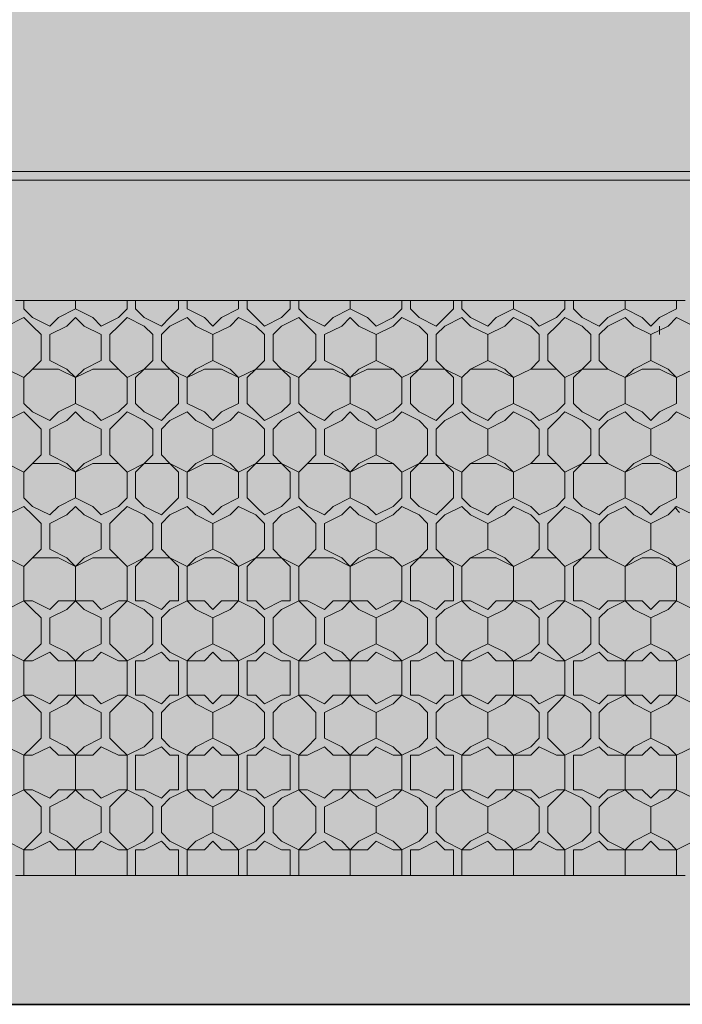
# Model space of a CAD drawing. Units: millimetres. Extents: x -6413 to 46483, y 11952 to 41652.
# Drawn here: x 41611 to 41693, y 33874 to 33996 of the extents above; entities that cross this region are included whole.
import ezdxf

# ---------------------------------------------------------------- set-up
doc = ezdxf.new("R2010")
doc.units = ezdxf.units.MM
doc.layers.add('1-Default', color=7, linetype='Continuous', lineweight=0)
doc.layers.add('100-Building-Architectural-General', color=4, linetype='Continuous', lineweight=35, true_color=0x00ffff)
doc.layers.add('PDF _700-F-Medical-Equipment-General', color=7, linetype='Continuous', true_color=0x894500)

# ---------------------------------------------------------------- blocks, each defined once
blk = doc.blocks.new('Dynamic Cross Sections2')
at = {"layer": '100-Building-Architectural-General'}
blk.add_line((-550, 0), (6500, 0), dxfattribs=at)

msp = doc.modelspace()

# ---------------------------------------------------------------- linework, layer by layer
at = {"layer": 'PDF _700-F-Medical-Equipment-General', "color": 41, "lineweight": 0, "true_color": 0xffdeb4}
for points in [[(41960.79, 33976.92), (40861.14, 33976.92), (41960.79, 33976.92)], [(41960.79, 33976.92), (40861.14, 33976.92), (41960.79, 33976.92)], [(41959.73, 33975.86), (40860.08, 33975.86), (41959.73, 33975.86)], [(41954.43, 33975.86), (40860.08, 33975.86), (41954.43, 33975.86)], [(41960.79, 33975.86), (40861.14, 33975.86), (41960.79, 33975.86)], [(41959.73, 33975.86), (40861.14, 33975.86), (41959.73, 33975.86)]]:
    msp.add_lwpolyline(points, dxfattribs=at)
at = {"layer": 'PDF _700-F-Medical-Equipment-General', "lineweight": 13}
for points in [[(41179.71, 33975.86), (41847.54, 33975.86)], [(41610.46, 33961.04), (41611.52, 33961.04), (41617.87, 33961.04), (41624.22, 33961.04), (41625.28, 33961.04), (41630.57, 33961.04), (41631.63, 33961.04), (41636.92, 33961.04), (41637.98, 33961.04), (41639.04, 33961.04), (41644.33, 33961.04), (41645.39, 33961.04), (41651.74, 33961.04), (41658.09, 33961.04), (41659.15, 33961.04), (41664.44, 33961.04), (41665.5, 33961.04), (41671.85, 33961.04), (41678.2, 33961.04), (41679.26, 33961.04), (41685.61, 33961.04), (41691.96, 33961.04), (41693.02, 33961.04)], [(41611.52, 33961.04), (41611.52, 33959.98), (41612.58, 33958.92), (41614.7, 33957.87), (41615.76, 33958.92), (41617.87, 33959.98), (41617.87, 33961.04), (41617.87, 33959.98), (41619.99, 33958.92), (41621.05, 33957.87), (41623.16, 33958.92), (41624.22, 33959.98), (41624.22, 33961.04)], [(41625.28, 33961.04), (41625.28, 33959.98), (41626.34, 33958.92), (41628.46, 33957.87), (41629.51, 33958.92), (41630.57, 33959.98), (41630.57, 33961.04)], [(41631.63, 33961.04), (41631.63, 33959.98), (41633.75, 33958.92), (41634.81, 33957.87), (41635.87, 33958.92), (41637.98, 33959.98), (41637.98, 33961.04)], [(41639.04, 33961.04), (41639.04, 33959.98), (41640.1, 33958.92), (41641.16, 33957.87), (41643.27, 33958.92), (41644.33, 33959.98), (41644.33, 33961.04)], [(41645.39, 33961.04), (41645.39, 33959.98), (41646.45, 33958.92), (41648.57, 33957.87), (41649.62, 33958.92), (41651.74, 33959.98), (41651.74, 33961.04), (41651.74, 33959.98), (41653.86, 33958.92), (41654.92, 33957.87), (41657.03, 33958.92), (41658.09, 33959.98), (41658.09, 33961.04)], [(41659.15, 33961.04), (41659.15, 33959.98), (41660.21, 33958.92), (41662.32, 33957.87), (41663.38, 33958.92), (41664.44, 33959.98), (41664.44, 33961.04)], [(41665.5, 33961.04), (41665.5, 33959.98), (41666.56, 33958.92), (41668.67, 33957.87), (41669.73, 33958.92), (41671.85, 33959.98), (41671.85, 33961.04), (41671.85, 33959.98), (41673.97, 33958.92), (41675.02, 33957.87), (41677.14, 33958.92), (41678.2, 33959.98), (41678.2, 33961.04)], [(41679.26, 33961.04), (41679.26, 33959.98), (41680.32, 33958.92), (41682.43, 33957.87), (41683.49, 33958.92), (41685.61, 33959.98), (41685.61, 33961.04), (41685.61, 33959.98), (41687.73, 33958.92), (41688.78, 33957.87), (41689.84, 33958.92), (41691.96, 33959.98), (41691.96, 33961.04)], [(41689.84, 33957.87), (41689.84, 33956.81)], [(41689.84, 33953.63), (41689.84, 33953.63)], [(41689.84, 33945.16), (41689.84, 33945.16)], [(41689.84, 33941.99), (41689.84, 33941.99)], [(41609.41, 33929.29), (41611.52, 33928.23), (41611.52, 33924), (41612.58, 33924), (41614.7, 33922.94), (41615.76, 33924), (41617.87, 33924), (41616.81, 33922.94), (41614.7, 33921.88), (41614.7, 33918.71), (41616.81, 33917.65), (41617.87, 33916.59), (41619.99, 33916.59), (41621.05, 33917.65), (41623.16, 33916.59), (41624.22, 33916.59), (41624.22, 33912.36), (41623.16, 33911.3), (41622.11, 33910.24), (41622.11, 33907.06), (41623.16, 33906.01), (41624.22, 33904.95), (41626.34, 33906.01), (41627.4, 33907.06), (41627.4, 33910.24), (41626.34, 33911.3), (41624.22, 33912.36), (41623.16, 33912.36), (41621.05, 33911.3), (41619.99, 33912.36), (41617.87, 33912.36), (41617.87, 33916.59), (41618.93, 33917.65), (41621.05, 33918.71), (41621.05, 33921.88), (41618.93, 33922.94), (41617.87, 33924), (41617.87, 33928.23), (41615.76, 33929.29), (41614.7, 33929.29), (41612.58, 33929.29), (41611.52, 33928.23), (41612.58, 33929.29), (41613.64, 33930.35), (41613.64, 33933.52), (41612.58, 33934.58), (41611.52, 33935.64), (41609.41, 33934.58)], [(41682.43, 33929.29), (41680.32, 33929.29), (41679.26, 33928.23)], [(41685.61, 33924), (41685.61, 33928.23), (41683.49, 33929.29), (41682.43, 33929.29)], [(41679.26, 33928.23), (41679.26, 33924), (41680.32, 33924), (41682.43, 33922.94)], [(41609.41, 33917.65), (41611.52, 33916.59), (41611.52, 33912.36), (41612.58, 33912.36), (41614.7, 33911.3), (41615.76, 33912.36), (41617.87, 33912.36), (41616.81, 33911.3), (41614.7, 33910.24), (41614.7, 33907.06), (41616.81, 33906.01), (41617.87, 33904.95), (41619.99, 33904.95), (41621.05, 33906.01), (41623.16, 33904.95), (41624.22, 33904.95), (41624.22, 33900.71), (41623.16, 33899.65), (41622.11, 33898.6), (41622.11, 33895.42), (41623.16, 33894.36), (41624.22, 33893.3), (41626.34, 33894.36), (41627.4, 33895.42), (41627.4, 33898.6), (41626.34, 33899.65), (41624.22, 33900.71), (41623.16, 33900.71), (41621.05, 33899.65), (41619.99, 33900.71), (41617.87, 33900.71), (41617.87, 33904.95), (41618.93, 33906.01), (41621.05, 33907.06), (41621.05, 33910.24), (41618.93, 33911.3), (41617.87, 33912.36), (41617.87, 33916.59), (41615.76, 33916.59), (41614.7, 33917.65), (41612.58, 33916.59), (41611.52, 33916.59), (41612.58, 33917.65), (41613.64, 33918.71), (41613.64, 33921.88), (41612.58, 33922.94), (41611.52, 33924), (41609.41, 33922.94)], [(41682.43, 33922.94), (41683.49, 33924), (41685.61, 33924)], [(41624.22, 33890.13), (41624.22, 33893.3), (41623.16, 33893.3), (41621.05, 33894.36), (41619.99, 33893.3), (41617.87, 33893.3), (41617.87, 33890.13), (41617.87, 33893.3), (41615.76, 33893.3), (41614.7, 33894.36), (41612.58, 33893.3), (41611.52, 33893.3), (41611.52, 33890.13)], [(41630.57, 33890.13), (41630.57, 33893.3), (41629.51, 33893.3), (41628.46, 33894.36), (41626.34, 33893.3), (41625.28, 33893.3), (41625.28, 33890.13)], [(41637.98, 33890.13), (41637.98, 33893.3), (41635.87, 33893.3), (41634.81, 33894.36), (41633.75, 33893.3), (41631.63, 33893.3), (41631.63, 33890.13)], [(41644.33, 33890.13), (41644.33, 33893.3), (41643.27, 33893.3), (41641.16, 33894.36), (41640.1, 33893.3), (41639.04, 33893.3), (41639.04, 33890.13)], [(41658.09, 33890.13), (41658.09, 33893.3), (41657.03, 33893.3), (41654.92, 33894.36), (41653.86, 33893.3), (41651.74, 33893.3), (41651.74, 33890.13), (41651.74, 33893.3), (41649.62, 33893.3), (41648.57, 33894.36), (41646.45, 33893.3), (41645.39, 33893.3), (41645.39, 33890.13)], [(41664.44, 33890.13), (41664.44, 33893.3), (41663.38, 33893.3), (41662.32, 33894.36), (41660.21, 33893.3), (41659.15, 33893.3), (41659.15, 33890.13)], [(41678.2, 33890.13), (41678.2, 33893.3), (41677.14, 33893.3), (41675.02, 33894.36), (41673.97, 33893.3), (41671.85, 33893.3), (41671.85, 33890.13), (41671.85, 33893.3), (41669.73, 33893.3), (41668.67, 33894.36), (41666.56, 33893.3), (41665.5, 33893.3), (41665.5, 33890.13)], [(41691.96, 33890.13), (41691.96, 33893.3), (41689.84, 33893.3), (41688.78, 33894.36), (41687.73, 33893.3), (41685.61, 33893.3), (41683.49, 33893.3), (41682.43, 33894.36), (41680.32, 33893.3), (41679.26, 33893.3), (41679.26, 33890.13)], [(41693.02, 33890.13), (41691.96, 33890.13), (41685.61, 33890.13), (41679.26, 33890.13), (41678.2, 33890.13), (41671.85, 33890.13), (41665.5, 33890.13), (41664.44, 33890.13), (41659.15, 33890.13), (41658.09, 33890.13), (41651.74, 33890.13), (41645.39, 33890.13), (41644.33, 33890.13), (41639.04, 33890.13), (41637.98, 33890.13), (41631.63, 33890.13), (41630.57, 33890.13), (41625.28, 33890.13), (41624.22, 33890.13), (41617.87, 33890.13), (41611.52, 33890.13), (41610.46, 33890.13)], [(41954.43, 33874.25), (41102.45, 33874.25)]]:
    msp.add_lwpolyline(points, dxfattribs=at)
for points in [[(41608.35, 33956.81), (41608.35, 33953.63), (41609.41, 33952.57), (41611.52, 33951.51), (41612.58, 33952.57), (41613.64, 33953.63), (41613.64, 33956.81), (41612.58, 33957.87), (41611.52, 33958.92), (41609.41, 33957.87)], [(41614.7, 33956.81), (41614.7, 33953.63), (41616.81, 33952.57), (41617.87, 33951.51), (41618.93, 33952.57), (41621.05, 33953.63), (41621.05, 33956.81), (41618.93, 33957.87), (41617.87, 33958.92), (41616.81, 33957.87)], [(41622.11, 33956.81), (41622.11, 33953.63), (41623.16, 33952.57), (41624.22, 33951.51), (41626.34, 33952.57), (41627.4, 33953.63), (41627.4, 33956.81), (41626.34, 33957.87), (41624.22, 33958.92), (41623.16, 33957.87)], [(41628.46, 33956.81), (41628.46, 33953.63), (41629.51, 33952.57), (41631.63, 33951.51), (41632.69, 33952.57), (41634.81, 33953.63), (41634.81, 33956.81), (41632.69, 33957.87), (41631.63, 33958.92), (41629.51, 33957.87)], [(41634.81, 33956.81), (41634.81, 33953.63), (41636.92, 33952.57), (41637.98, 33951.51), (41640.1, 33952.57), (41641.16, 33953.63), (41641.16, 33956.81), (41640.1, 33957.87), (41637.98, 33958.92), (41636.92, 33957.87)], [(41642.22, 33956.81), (41642.22, 33953.63), (41643.27, 33952.57), (41645.39, 33951.51), (41646.45, 33952.57), (41647.51, 33953.63), (41647.51, 33956.81), (41646.45, 33957.87), (41645.39, 33958.92), (41643.27, 33957.87)], [(41648.57, 33956.81), (41648.57, 33953.63), (41650.68, 33952.57), (41651.74, 33951.51), (41652.8, 33952.57), (41654.92, 33953.63), (41654.92, 33956.81), (41652.8, 33957.87), (41651.74, 33958.92), (41650.68, 33957.87)], [(41654.92, 33956.81), (41654.92, 33953.63), (41657.03, 33952.57), (41658.09, 33951.51), (41660.21, 33952.57), (41661.27, 33953.63), (41661.27, 33956.81), (41660.21, 33957.87), (41658.09, 33958.92), (41657.03, 33957.87)], [(41662.32, 33956.81), (41662.32, 33953.63), (41663.38, 33952.57), (41665.5, 33951.51), (41666.56, 33952.57), (41668.67, 33953.63), (41668.67, 33956.81), (41666.56, 33957.87), (41665.5, 33958.92), (41663.38, 33957.87)], [(41668.67, 33956.81), (41668.67, 33953.63), (41670.79, 33952.57), (41671.85, 33951.51), (41673.97, 33952.57), (41675.02, 33953.63), (41675.02, 33956.81), (41673.97, 33957.87), (41671.85, 33958.92), (41670.79, 33957.87)], [(41676.08, 33956.81), (41676.08, 33953.63), (41677.14, 33952.57), (41678.2, 33951.51), (41680.32, 33952.57), (41681.38, 33953.63), (41681.38, 33956.81), (41680.32, 33957.87), (41678.2, 33958.92), (41677.14, 33957.87)], [(41682.43, 33956.81), (41682.43, 33953.63), (41683.49, 33952.57), (41685.61, 33951.51), (41686.67, 33952.57), (41688.78, 33953.63), (41688.78, 33956.81), (41686.67, 33957.87), (41685.61, 33958.92), (41683.49, 33957.87)], [(41688.78, 33956.81), (41688.78, 33953.63), (41690.9, 33952.57), (41691.96, 33951.51), (41694.08, 33952.57), (41695.13, 33953.63), (41695.13, 33956.81), (41694.08, 33957.87), (41691.96, 33958.92), (41690.9, 33957.87)], [(41611.52, 33951.51), (41611.52, 33948.34), (41612.58, 33947.28), (41614.7, 33946.22), (41615.76, 33947.28), (41617.87, 33948.34), (41617.87, 33951.51), (41615.76, 33952.57), (41614.7, 33952.57), (41612.58, 33952.57)], [(41617.87, 33951.51), (41617.87, 33948.34), (41619.99, 33947.28), (41621.05, 33946.22), (41623.16, 33947.28), (41624.22, 33948.34), (41624.22, 33951.51), (41623.16, 33952.57), (41621.05, 33952.57), (41619.99, 33952.57)], [(41625.28, 33951.51), (41625.28, 33948.34), (41626.34, 33947.28), (41628.46, 33946.22), (41629.51, 33947.28), (41630.57, 33948.34), (41630.57, 33951.51), (41629.51, 33952.57), (41628.46, 33952.57), (41626.34, 33952.57)], [(41631.63, 33951.51), (41631.63, 33948.34), (41633.75, 33947.28), (41634.81, 33946.22), (41635.87, 33947.28), (41637.98, 33948.34), (41637.98, 33951.51), (41635.87, 33952.57), (41634.81, 33952.57), (41633.75, 33952.57)], [(41639.04, 33951.51), (41639.04, 33948.34), (41640.1, 33947.28), (41641.16, 33946.22), (41643.27, 33947.28), (41644.33, 33948.34), (41644.33, 33951.51), (41643.27, 33952.57), (41641.16, 33952.57), (41640.1, 33952.57)], [(41645.39, 33951.51), (41645.39, 33948.34), (41646.45, 33947.28), (41648.57, 33946.22), (41649.62, 33947.28), (41651.74, 33948.34), (41651.74, 33951.51), (41649.62, 33952.57), (41648.57, 33952.57), (41646.45, 33952.57)], [(41651.74, 33951.51), (41651.74, 33948.34), (41653.86, 33947.28), (41654.92, 33946.22), (41657.03, 33947.28), (41658.09, 33948.34), (41658.09, 33951.51), (41657.03, 33952.57), (41654.92, 33952.57), (41653.86, 33952.57)], [(41659.15, 33951.51), (41659.15, 33948.34), (41660.21, 33947.28), (41662.32, 33946.22), (41663.38, 33947.28), (41664.44, 33948.34), (41664.44, 33951.51), (41663.38, 33952.57), (41662.32, 33952.57), (41660.21, 33952.57)], [(41665.5, 33951.51), (41665.5, 33948.34), (41666.56, 33947.28), (41668.67, 33946.22), (41669.73, 33947.28), (41671.85, 33948.34), (41671.85, 33951.51), (41669.73, 33952.57), (41668.67, 33952.57), (41666.56, 33952.57)], [(41671.85, 33951.51), (41671.85, 33948.34), (41673.97, 33947.28), (41675.02, 33946.22), (41677.14, 33947.28), (41678.2, 33948.34), (41678.2, 33951.51), (41677.14, 33952.57), (41675.02, 33952.57), (41673.97, 33952.57)], [(41679.26, 33951.51), (41679.26, 33948.34), (41680.32, 33947.28), (41682.43, 33946.22), (41683.49, 33947.28), (41685.61, 33948.34), (41685.61, 33951.51), (41683.49, 33952.57), (41682.43, 33952.57), (41680.32, 33952.57)], [(41685.61, 33951.51), (41685.61, 33948.34), (41687.73, 33947.28), (41688.78, 33946.22), (41689.84, 33947.28), (41691.96, 33948.34), (41691.96, 33951.51), (41689.84, 33952.57), (41688.78, 33952.57), (41687.73, 33952.57)], [(41608.35, 33945.16), (41608.35, 33941.99), (41609.41, 33940.93), (41611.52, 33939.87), (41612.58, 33940.93), (41613.64, 33941.99), (41613.64, 33945.16), (41612.58, 33946.22), (41611.52, 33947.28), (41609.41, 33946.22)], [(41614.7, 33945.16), (41614.7, 33941.99), (41616.81, 33940.93), (41617.87, 33939.87), (41618.93, 33940.93), (41621.05, 33941.99), (41621.05, 33945.16), (41618.93, 33946.22), (41617.87, 33947.28), (41616.81, 33946.22)], [(41622.11, 33945.16), (41622.11, 33941.99), (41623.16, 33940.93), (41624.22, 33939.87), (41626.34, 33940.93), (41627.4, 33941.99), (41627.4, 33945.16), (41626.34, 33946.22), (41624.22, 33947.28), (41623.16, 33946.22)], [(41628.46, 33945.16), (41628.46, 33941.99), (41629.51, 33940.93), (41631.63, 33939.87), (41632.69, 33940.93), (41634.81, 33941.99), (41634.81, 33945.16), (41632.69, 33946.22), (41631.63, 33947.28), (41629.51, 33946.22)], [(41634.81, 33945.16), (41634.81, 33941.99), (41636.92, 33940.93), (41637.98, 33939.87), (41640.1, 33940.93), (41641.16, 33941.99), (41641.16, 33945.16), (41640.1, 33946.22), (41637.98, 33947.28), (41636.92, 33946.22)], [(41642.22, 33945.16), (41642.22, 33941.99), (41643.27, 33940.93), (41645.39, 33939.87), (41646.45, 33940.93), (41647.51, 33941.99), (41647.51, 33945.16), (41646.45, 33946.22), (41645.39, 33947.28), (41643.27, 33946.22)], [(41648.57, 33945.16), (41648.57, 33941.99), (41650.68, 33940.93), (41651.74, 33939.87), (41652.8, 33940.93), (41654.92, 33941.99), (41654.92, 33945.16), (41652.8, 33946.22), (41651.74, 33947.28), (41650.68, 33946.22)], [(41654.92, 33945.16), (41654.92, 33941.99), (41657.03, 33940.93), (41658.09, 33939.87), (41660.21, 33940.93), (41661.27, 33941.99), (41661.27, 33945.16), (41660.21, 33946.22), (41658.09, 33947.28), (41657.03, 33946.22)], [(41662.32, 33945.16), (41662.32, 33941.99), (41663.38, 33940.93), (41665.5, 33939.87), (41666.56, 33940.93), (41668.67, 33941.99), (41668.67, 33945.16), (41666.56, 33946.22), (41665.5, 33947.28), (41663.38, 33946.22)], [(41668.67, 33945.16), (41668.67, 33941.99), (41670.79, 33940.93), (41671.85, 33939.87), (41673.97, 33940.93), (41675.02, 33941.99), (41675.02, 33945.16), (41673.97, 33946.22), (41671.85, 33947.28), (41670.79, 33946.22)], [(41676.08, 33945.16), (41676.08, 33941.99), (41677.14, 33940.93), (41678.2, 33939.87), (41680.32, 33940.93), (41681.38, 33941.99), (41681.38, 33945.16), (41680.32, 33946.22), (41678.2, 33947.28), (41677.14, 33946.22)], [(41682.43, 33945.16), (41682.43, 33941.99), (41683.49, 33940.93), (41685.61, 33939.87), (41686.67, 33940.93), (41688.78, 33941.99), (41688.78, 33945.16), (41686.67, 33946.22), (41685.61, 33947.28), (41683.49, 33946.22)], [(41688.78, 33945.16), (41688.78, 33941.99), (41690.9, 33940.93), (41691.96, 33939.87), (41694.08, 33940.93), (41695.13, 33941.99), (41695.13, 33945.16), (41694.08, 33946.22), (41691.96, 33947.28), (41690.9, 33946.22)], [(41611.52, 33939.87), (41611.52, 33936.7), (41612.58, 33935.64), (41614.7, 33934.58), (41615.76, 33935.64), (41617.87, 33936.7), (41617.87, 33939.87), (41615.76, 33940.93), (41614.7, 33940.93), (41612.58, 33940.93)], [(41617.87, 33939.87), (41617.87, 33936.7), (41619.99, 33935.64), (41621.05, 33934.58), (41623.16, 33935.64), (41624.22, 33936.7), (41624.22, 33939.87), (41623.16, 33940.93), (41621.05, 33940.93), (41619.99, 33940.93)], [(41625.28, 33939.87), (41625.28, 33936.7), (41626.34, 33935.64), (41628.46, 33934.58), (41629.51, 33935.64), (41630.57, 33936.7), (41630.57, 33939.87), (41629.51, 33940.93), (41628.46, 33940.93), (41626.34, 33940.93)], [(41631.63, 33939.87), (41631.63, 33936.7), (41633.75, 33935.64), (41634.81, 33934.58), (41635.87, 33935.64), (41637.98, 33936.7), (41637.98, 33939.87), (41635.87, 33940.93), (41634.81, 33940.93), (41633.75, 33940.93)], [(41639.04, 33939.87), (41639.04, 33936.7), (41640.1, 33935.64), (41641.16, 33934.58), (41643.27, 33935.64), (41644.33, 33936.7), (41644.33, 33939.87), (41643.27, 33940.93), (41641.16, 33940.93), (41640.1, 33940.93)], [(41645.39, 33939.87), (41645.39, 33936.7), (41646.45, 33935.64), (41648.57, 33934.58), (41649.62, 33935.64), (41651.74, 33936.7), (41651.74, 33939.87), (41649.62, 33940.93), (41648.57, 33940.93), (41646.45, 33940.93)], [(41651.74, 33939.87), (41651.74, 33936.7), (41653.86, 33935.64), (41654.92, 33934.58), (41657.03, 33935.64), (41658.09, 33936.7), (41658.09, 33939.87), (41657.03, 33940.93), (41654.92, 33940.93), (41653.86, 33940.93)], [(41659.15, 33939.87), (41659.15, 33936.7), (41660.21, 33935.64), (41662.32, 33934.58), (41663.38, 33935.64), (41664.44, 33936.7), (41664.44, 33939.87), (41663.38, 33940.93), (41662.32, 33940.93), (41660.21, 33940.93)], [(41665.5, 33939.87), (41665.5, 33936.7), (41666.56, 33935.64), (41668.67, 33934.58), (41669.73, 33935.64), (41671.85, 33936.7), (41671.85, 33939.87), (41669.73, 33940.93), (41668.67, 33940.93), (41666.56, 33940.93)], [(41671.85, 33939.87), (41671.85, 33936.7), (41673.97, 33935.64), (41675.02, 33934.58), (41677.14, 33935.64), (41678.2, 33936.7), (41678.2, 33939.87), (41677.14, 33940.93), (41675.02, 33940.93), (41673.97, 33940.93)], [(41679.26, 33939.87), (41679.26, 33936.7), (41680.32, 33935.64), (41682.43, 33934.58), (41683.49, 33935.64), (41685.61, 33936.7), (41685.61, 33939.87), (41683.49, 33940.93), (41682.43, 33940.93), (41680.32, 33940.93)], [(41685.61, 33939.87), (41685.61, 33936.7), (41687.73, 33935.64), (41688.78, 33934.58), (41689.84, 33935.64), (41691.96, 33936.7), (41691.96, 33939.87), (41689.84, 33940.93), (41688.78, 33940.93), (41687.73, 33940.93)], [(41614.7, 33933.52), (41614.7, 33930.35), (41616.81, 33929.29), (41617.87, 33928.23), (41618.93, 33929.29), (41621.05, 33930.35), (41621.05, 33933.52), (41618.93, 33934.58), (41617.87, 33935.64), (41616.81, 33934.58)], [(41622.11, 33933.52), (41622.11, 33930.35), (41623.16, 33929.29), (41624.22, 33928.23), (41626.34, 33929.29), (41627.4, 33930.35), (41627.4, 33933.52), (41626.34, 33934.58), (41624.22, 33935.64), (41623.16, 33934.58)], [(41628.46, 33933.52), (41628.46, 33930.35), (41629.51, 33929.29), (41631.63, 33928.23), (41632.69, 33929.29), (41634.81, 33930.35), (41634.81, 33933.52), (41632.69, 33934.58), (41631.63, 33935.64), (41629.51, 33934.58)], [(41634.81, 33933.52), (41634.81, 33930.35), (41636.92, 33929.29), (41637.98, 33928.23), (41640.1, 33929.29), (41641.16, 33930.35), (41641.16, 33933.52), (41640.1, 33934.58), (41637.98, 33935.64), (41636.92, 33934.58)], [(41651.74, 33916.59), (41653.86, 33916.59), (41654.92, 33917.65), (41657.03, 33916.59), (41658.09, 33916.59), (41658.09, 33912.36), (41657.03, 33911.3), (41654.92, 33910.24), (41654.92, 33907.06), (41657.03, 33906.01), (41658.09, 33904.95), (41660.21, 33906.01), (41661.27, 33907.06), (41661.27, 33910.24), (41660.21, 33911.3), (41658.09, 33912.36), (41657.03, 33912.36), (41654.92, 33911.3), (41653.86, 33912.36), (41651.74, 33912.36), (41651.74, 33916.59), (41652.8, 33917.65), (41654.92, 33918.71), (41654.92, 33921.88), (41652.8, 33922.94), (41651.74, 33924), (41651.74, 33928.23), (41649.62, 33929.29), (41648.57, 33929.29), (41646.45, 33929.29), (41645.39, 33928.23), (41646.45, 33929.29), (41647.51, 33930.35), (41647.51, 33933.52), (41646.45, 33934.58), (41645.39, 33935.64), (41643.27, 33934.58), (41642.22, 33933.52), (41642.22, 33930.35), (41643.27, 33929.29), (41645.39, 33928.23), (41645.39, 33924), (41646.45, 33924), (41648.57, 33922.94), (41649.62, 33924), (41651.74, 33924), (41650.68, 33922.94), (41648.57, 33921.88), (41648.57, 33918.71), (41650.68, 33917.65)], [(41648.57, 33933.52), (41648.57, 33930.35), (41650.68, 33929.29), (41651.74, 33928.23), (41652.8, 33929.29), (41654.92, 33930.35), (41654.92, 33933.52), (41652.8, 33934.58), (41651.74, 33935.64), (41650.68, 33934.58)], [(41654.92, 33933.52), (41654.92, 33930.35), (41657.03, 33929.29), (41658.09, 33928.23), (41660.21, 33929.29), (41661.27, 33930.35), (41661.27, 33933.52), (41660.21, 33934.58), (41658.09, 33935.64), (41657.03, 33934.58)], [(41671.85, 33916.59), (41673.97, 33916.59), (41675.02, 33917.65), (41677.14, 33916.59), (41678.2, 33916.59), (41678.2, 33912.36), (41677.14, 33911.3), (41676.08, 33910.24), (41676.08, 33907.06), (41677.14, 33906.01), (41678.2, 33904.95), (41680.32, 33906.01), (41681.38, 33907.06), (41681.38, 33910.24), (41680.32, 33911.3), (41678.2, 33912.36), (41677.14, 33912.36), (41675.02, 33911.3), (41673.97, 33912.36), (41671.85, 33912.36), (41671.85, 33916.59), (41673.97, 33917.65), (41675.02, 33918.71), (41675.02, 33921.88), (41673.97, 33922.94), (41671.85, 33924), (41671.85, 33928.23), (41669.73, 33929.29), (41668.67, 33929.29), (41666.56, 33929.29), (41665.5, 33928.23), (41666.56, 33929.29), (41668.67, 33930.35), (41668.67, 33933.52), (41666.56, 33934.58), (41665.5, 33935.64), (41663.38, 33934.58), (41662.32, 33933.52), (41662.32, 33930.35), (41663.38, 33929.29), (41665.5, 33928.23), (41665.5, 33924), (41666.56, 33924), (41668.67, 33922.94), (41669.73, 33924), (41671.85, 33924), (41670.79, 33922.94), (41668.67, 33921.88), (41668.67, 33918.71), (41670.79, 33917.65)], [(41668.67, 33933.52), (41668.67, 33930.35), (41670.79, 33929.29), (41671.85, 33928.23), (41673.97, 33929.29), (41675.02, 33930.35), (41675.02, 33933.52), (41673.97, 33934.58), (41671.85, 33935.64), (41670.79, 33934.58)], [(41676.08, 33933.52), (41676.08, 33930.35), (41677.14, 33929.29), (41678.2, 33928.23), (41680.32, 33929.29), (41681.38, 33930.35), (41681.38, 33933.52), (41680.32, 33934.58), (41678.2, 33935.64), (41677.14, 33934.58)], [(41682.43, 33933.52), (41682.43, 33930.35), (41683.49, 33929.29), (41685.61, 33928.23), (41686.67, 33929.29), (41688.78, 33930.35), (41688.78, 33933.52), (41686.67, 33934.58), (41685.61, 33935.64), (41683.49, 33934.58)], [(41688.78, 33933.52), (41688.78, 33930.35), (41690.9, 33929.29), (41691.96, 33928.23), (41694.08, 33929.29), (41695.13, 33930.35), (41695.13, 33933.52), (41694.08, 33934.58), (41691.96, 33935.64), (41690.9, 33934.58)], [(41617.87, 33928.23), (41617.87, 33924), (41619.99, 33924), (41621.05, 33922.94), (41623.16, 33924), (41624.22, 33924), (41624.22, 33928.23), (41623.16, 33929.29), (41621.05, 33929.29), (41619.99, 33929.29)], [(41625.28, 33928.23), (41625.28, 33924), (41626.34, 33924), (41628.46, 33922.94), (41629.51, 33924), (41630.57, 33924), (41630.57, 33928.23), (41629.51, 33929.29), (41628.46, 33929.29), (41626.34, 33929.29)], [(41631.63, 33928.23), (41631.63, 33924), (41633.75, 33924), (41634.81, 33922.94), (41635.87, 33924), (41637.98, 33924), (41637.98, 33928.23), (41635.87, 33929.29), (41634.81, 33929.29), (41633.75, 33929.29)], [(41639.04, 33928.23), (41639.04, 33924), (41640.1, 33924), (41641.16, 33922.94), (41643.27, 33924), (41644.33, 33924), (41644.33, 33928.23), (41643.27, 33929.29), (41641.16, 33929.29), (41640.1, 33929.29)], [(41651.74, 33928.23), (41651.74, 33924), (41653.86, 33924), (41654.92, 33922.94), (41657.03, 33924), (41658.09, 33924), (41658.09, 33928.23), (41657.03, 33929.29), (41654.92, 33929.29), (41653.86, 33929.29)], [(41659.15, 33928.23), (41659.15, 33924), (41660.21, 33924), (41662.32, 33922.94), (41663.38, 33924), (41664.44, 33924), (41664.44, 33928.23), (41663.38, 33929.29), (41662.32, 33929.29), (41660.21, 33929.29)], [(41671.85, 33928.23), (41671.85, 33924), (41673.97, 33924), (41675.02, 33922.94), (41677.14, 33924), (41678.2, 33924), (41678.2, 33928.23), (41677.14, 33929.29), (41675.02, 33929.29), (41673.97, 33929.29)], [(41685.61, 33928.23), (41685.61, 33924), (41687.73, 33924), (41688.78, 33922.94), (41689.84, 33924), (41691.96, 33924), (41691.96, 33928.23), (41689.84, 33929.29), (41688.78, 33929.29), (41687.73, 33929.29)], [(41622.11, 33921.88), (41622.11, 33918.71), (41623.16, 33917.65), (41624.22, 33916.59), (41626.34, 33917.65), (41627.4, 33918.71), (41627.4, 33921.88), (41626.34, 33922.94), (41624.22, 33924), (41623.16, 33922.94)], [(41628.46, 33921.88), (41628.46, 33918.71), (41629.51, 33917.65), (41631.63, 33916.59), (41632.69, 33917.65), (41634.81, 33918.71), (41634.81, 33921.88), (41632.69, 33922.94), (41631.63, 33924), (41629.51, 33922.94)], [(41634.81, 33921.88), (41634.81, 33918.71), (41636.92, 33917.65), (41637.98, 33916.59), (41640.1, 33917.65), (41641.16, 33918.71), (41641.16, 33921.88), (41640.1, 33922.94), (41637.98, 33924), (41636.92, 33922.94)], [(41651.74, 33904.95), (41653.86, 33904.95), (41654.92, 33906.01), (41657.03, 33904.95), (41658.09, 33904.95), (41658.09, 33900.71), (41657.03, 33899.65), (41654.92, 33898.6), (41654.92, 33895.42), (41657.03, 33894.36), (41658.09, 33893.3), (41660.21, 33894.36), (41661.27, 33895.42), (41661.27, 33898.6), (41660.21, 33899.65), (41658.09, 33900.71), (41657.03, 33900.71), (41654.92, 33899.65), (41653.86, 33900.71), (41651.74, 33900.71), (41651.74, 33904.95), (41652.8, 33906.01), (41654.92, 33907.06), (41654.92, 33910.24), (41652.8, 33911.3), (41651.74, 33912.36), (41651.74, 33916.59), (41649.62, 33916.59), (41648.57, 33917.65), (41646.45, 33916.59), (41645.39, 33916.59), (41646.45, 33917.65), (41647.51, 33918.71), (41647.51, 33921.88), (41646.45, 33922.94), (41645.39, 33924), (41643.27, 33922.94), (41642.22, 33921.88), (41642.22, 33918.71), (41643.27, 33917.65), (41645.39, 33916.59), (41645.39, 33912.36), (41646.45, 33912.36), (41648.57, 33911.3), (41649.62, 33912.36), (41651.74, 33912.36), (41650.68, 33911.3), (41648.57, 33910.24), (41648.57, 33907.06), (41650.68, 33906.01)], [(41654.92, 33921.88), (41654.92, 33918.71), (41657.03, 33917.65), (41658.09, 33916.59), (41660.21, 33917.65), (41661.27, 33918.71), (41661.27, 33921.88), (41660.21, 33922.94), (41658.09, 33924), (41657.03, 33922.94)], [(41671.85, 33904.95), (41673.97, 33904.95), (41675.02, 33906.01), (41677.14, 33904.95), (41678.2, 33904.95), (41678.2, 33900.71), (41677.14, 33899.65), (41676.08, 33898.6), (41676.08, 33895.42), (41677.14, 33894.36), (41678.2, 33893.3), (41680.32, 33894.36), (41681.38, 33895.42), (41681.38, 33898.6), (41680.32, 33899.65), (41678.2, 33900.71), (41677.14, 33900.71), (41675.02, 33899.65), (41673.97, 33900.71), (41671.85, 33900.71), (41671.85, 33904.95), (41673.97, 33906.01), (41675.02, 33907.06), (41675.02, 33910.24), (41673.97, 33911.3), (41671.85, 33912.36), (41671.85, 33916.59), (41669.73, 33916.59), (41668.67, 33917.65), (41666.56, 33916.59), (41665.5, 33916.59), (41666.56, 33917.65), (41668.67, 33918.71), (41668.67, 33921.88), (41666.56, 33922.94), (41665.5, 33924), (41663.38, 33922.94), (41662.32, 33921.88), (41662.32, 33918.71), (41663.38, 33917.65), (41665.5, 33916.59), (41665.5, 33912.36), (41666.56, 33912.36), (41668.67, 33911.3), (41669.73, 33912.36), (41671.85, 33912.36), (41670.79, 33911.3), (41668.67, 33910.24), (41668.67, 33907.06), (41670.79, 33906.01)], [(41676.08, 33921.88), (41676.08, 33918.71), (41677.14, 33917.65), (41678.2, 33916.59), (41680.32, 33917.65), (41681.38, 33918.71), (41681.38, 33921.88), (41680.32, 33922.94), (41678.2, 33924), (41677.14, 33922.94)], [(41682.43, 33921.88), (41682.43, 33918.71), (41683.49, 33917.65), (41685.61, 33916.59), (41686.67, 33917.65), (41688.78, 33918.71), (41688.78, 33921.88), (41686.67, 33922.94), (41685.61, 33924), (41683.49, 33922.94)], [(41688.78, 33921.88), (41688.78, 33918.71), (41690.9, 33917.65), (41691.96, 33916.59), (41694.08, 33917.65), (41695.13, 33918.71), (41695.13, 33921.88), (41694.08, 33922.94), (41691.96, 33924), (41690.9, 33922.94)], [(41625.28, 33916.59), (41625.28, 33912.36), (41626.34, 33912.36), (41628.46, 33911.3), (41629.51, 33912.36), (41630.57, 33912.36), (41630.57, 33916.59), (41629.51, 33916.59), (41628.46, 33917.65), (41626.34, 33916.59)], [(41631.63, 33916.59), (41631.63, 33912.36), (41633.75, 33912.36), (41634.81, 33911.3), (41635.87, 33912.36), (41637.98, 33912.36), (41637.98, 33916.59), (41635.87, 33916.59), (41634.81, 33917.65), (41633.75, 33916.59)], [(41639.04, 33916.59), (41639.04, 33912.36), (41640.1, 33912.36), (41641.16, 33911.3), (41643.27, 33912.36), (41644.33, 33912.36), (41644.33, 33916.59), (41643.27, 33916.59), (41641.16, 33917.65), (41640.1, 33916.59)], [(41659.15, 33916.59), (41659.15, 33912.36), (41660.21, 33912.36), (41662.32, 33911.3), (41663.38, 33912.36), (41664.44, 33912.36), (41664.44, 33916.59), (41663.38, 33916.59), (41662.32, 33917.65), (41660.21, 33916.59)], [(41679.26, 33916.59), (41679.26, 33912.36), (41680.32, 33912.36), (41682.43, 33911.3), (41683.49, 33912.36), (41685.61, 33912.36), (41685.61, 33916.59), (41683.49, 33916.59), (41682.43, 33917.65), (41680.32, 33916.59)], [(41685.61, 33916.59), (41685.61, 33912.36), (41687.73, 33912.36), (41688.78, 33911.3), (41689.84, 33912.36), (41691.96, 33912.36), (41691.96, 33916.59), (41689.84, 33916.59), (41688.78, 33917.65), (41687.73, 33916.59)], [(41608.35, 33910.24), (41608.35, 33907.06), (41609.41, 33906.01), (41611.52, 33904.95), (41612.58, 33906.01), (41613.64, 33907.06), (41613.64, 33910.24), (41612.58, 33911.3), (41611.52, 33912.36), (41609.41, 33911.3)], [(41628.46, 33910.24), (41628.46, 33907.06), (41629.51, 33906.01), (41631.63, 33904.95), (41632.69, 33906.01), (41634.81, 33907.06), (41634.81, 33910.24), (41632.69, 33911.3), (41631.63, 33912.36), (41629.51, 33911.3)], [(41634.81, 33910.24), (41634.81, 33907.06), (41636.92, 33906.01), (41637.98, 33904.95), (41640.1, 33906.01), (41641.16, 33907.06), (41641.16, 33910.24), (41640.1, 33911.3), (41637.98, 33912.36), (41636.92, 33911.3)], [(41642.22, 33910.24), (41642.22, 33907.06), (41643.27, 33906.01), (41645.39, 33904.95), (41646.45, 33906.01), (41647.51, 33907.06), (41647.51, 33910.24), (41646.45, 33911.3), (41645.39, 33912.36), (41643.27, 33911.3)], [(41662.32, 33910.24), (41662.32, 33907.06), (41663.38, 33906.01), (41665.5, 33904.95), (41666.56, 33906.01), (41668.67, 33907.06), (41668.67, 33910.24), (41666.56, 33911.3), (41665.5, 33912.36), (41663.38, 33911.3)], [(41682.43, 33910.24), (41682.43, 33907.06), (41683.49, 33906.01), (41685.61, 33904.95), (41686.67, 33906.01), (41688.78, 33907.06), (41688.78, 33910.24), (41686.67, 33911.3), (41685.61, 33912.36), (41683.49, 33911.3)], [(41688.78, 33910.24), (41688.78, 33907.06), (41690.9, 33906.01), (41691.96, 33904.95), (41694.08, 33906.01), (41695.13, 33907.06), (41695.13, 33910.24), (41694.08, 33911.3), (41691.96, 33912.36), (41690.9, 33911.3)], [(41611.52, 33904.95), (41611.52, 33900.71), (41612.58, 33900.71), (41614.7, 33899.65), (41615.76, 33900.71), (41617.87, 33900.71), (41617.87, 33904.95), (41615.76, 33904.95), (41614.7, 33906.01), (41612.58, 33904.95)], [(41625.28, 33904.95), (41625.28, 33900.71), (41626.34, 33900.71), (41628.46, 33899.65), (41629.51, 33900.71), (41630.57, 33900.71), (41630.57, 33904.95), (41629.51, 33904.95), (41628.46, 33906.01), (41626.34, 33904.95)], [(41631.63, 33904.95), (41631.63, 33900.71), (41633.75, 33900.71), (41634.81, 33899.65), (41635.87, 33900.71), (41637.98, 33900.71), (41637.98, 33904.95), (41635.87, 33904.95), (41634.81, 33906.01), (41633.75, 33904.95)], [(41639.04, 33904.95), (41639.04, 33900.71), (41640.1, 33900.71), (41641.16, 33899.65), (41643.27, 33900.71), (41644.33, 33900.71), (41644.33, 33904.95), (41643.27, 33904.95), (41641.16, 33906.01), (41640.1, 33904.95)], [(41645.39, 33904.95), (41645.39, 33900.71), (41646.45, 33900.71), (41648.57, 33899.65), (41649.62, 33900.71), (41651.74, 33900.71), (41651.74, 33904.95), (41649.62, 33904.95), (41648.57, 33906.01), (41646.45, 33904.95)], [(41659.15, 33904.95), (41659.15, 33900.71), (41660.21, 33900.71), (41662.32, 33899.65), (41663.38, 33900.71), (41664.44, 33900.71), (41664.44, 33904.95), (41663.38, 33904.95), (41662.32, 33906.01), (41660.21, 33904.95)], [(41665.5, 33904.95), (41665.5, 33900.71), (41666.56, 33900.71), (41668.67, 33899.65), (41669.73, 33900.71), (41671.85, 33900.71), (41671.85, 33904.95), (41669.73, 33904.95), (41668.67, 33906.01), (41666.56, 33904.95)], [(41679.26, 33904.95), (41679.26, 33900.71), (41680.32, 33900.71), (41682.43, 33899.65), (41683.49, 33900.71), (41685.61, 33900.71), (41685.61, 33904.95), (41683.49, 33904.95), (41682.43, 33906.01), (41680.32, 33904.95)], [(41685.61, 33904.95), (41685.61, 33900.71), (41687.73, 33900.71), (41688.78, 33899.65), (41689.84, 33900.71), (41691.96, 33900.71), (41691.96, 33904.95), (41689.84, 33904.95), (41688.78, 33906.01), (41687.73, 33904.95)], [(41608.35, 33898.6), (41608.35, 33895.42), (41609.41, 33894.36), (41611.52, 33893.3), (41612.58, 33894.36), (41613.64, 33895.42), (41613.64, 33898.6), (41612.58, 33899.65), (41611.52, 33900.71), (41609.41, 33899.65)], [(41614.7, 33898.6), (41614.7, 33895.42), (41616.81, 33894.36), (41617.87, 33893.3), (41618.93, 33894.36), (41621.05, 33895.42), (41621.05, 33898.6), (41618.93, 33899.65), (41617.87, 33900.71), (41616.81, 33899.65)], [(41628.46, 33898.6), (41628.46, 33895.42), (41629.51, 33894.36), (41631.63, 33893.3), (41632.69, 33894.36), (41634.81, 33895.42), (41634.81, 33898.6), (41632.69, 33899.65), (41631.63, 33900.71), (41629.51, 33899.65)], [(41634.81, 33898.6), (41634.81, 33895.42), (41636.92, 33894.36), (41637.98, 33893.3), (41640.1, 33894.36), (41641.16, 33895.42), (41641.16, 33898.6), (41640.1, 33899.65), (41637.98, 33900.71), (41636.92, 33899.65)], [(41642.22, 33898.6), (41642.22, 33895.42), (41643.27, 33894.36), (41645.39, 33893.3), (41646.45, 33894.36), (41647.51, 33895.42), (41647.51, 33898.6), (41646.45, 33899.65), (41645.39, 33900.71), (41643.27, 33899.65)], [(41648.57, 33898.6), (41648.57, 33895.42), (41650.68, 33894.36), (41651.74, 33893.3), (41652.8, 33894.36), (41654.92, 33895.42), (41654.92, 33898.6), (41652.8, 33899.65), (41651.74, 33900.71), (41650.68, 33899.65)], [(41662.32, 33898.6), (41662.32, 33895.42), (41663.38, 33894.36), (41665.5, 33893.3), (41666.56, 33894.36), (41668.67, 33895.42), (41668.67, 33898.6), (41666.56, 33899.65), (41665.5, 33900.71), (41663.38, 33899.65)], [(41668.67, 33898.6), (41668.67, 33895.42), (41670.79, 33894.36), (41671.85, 33893.3), (41673.97, 33894.36), (41675.02, 33895.42), (41675.02, 33898.6), (41673.97, 33899.65), (41671.85, 33900.71), (41670.79, 33899.65)], [(41682.43, 33898.6), (41682.43, 33895.42), (41683.49, 33894.36), (41685.61, 33893.3), (41686.67, 33894.36), (41688.78, 33895.42), (41688.78, 33898.6), (41688.78, 33895.42), (41690.9, 33894.36), (41691.96, 33893.3), (41694.08, 33894.36), (41695.13, 33895.42), (41695.13, 33898.6), (41694.08, 33899.65), (41691.96, 33900.71), (41690.9, 33899.65), (41688.78, 33898.6), (41686.67, 33899.65), (41685.61, 33900.71), (41683.49, 33899.65)], [(41685.61, 33893.3), (41685.61, 33890.13)]]:
    msp.add_lwpolyline(points, close=True, dxfattribs=at)
msp.add_arc((41699.94, 33941.5), 10.11, 215.7938, 220.9109, dxfattribs=at)
at = {"layer": 'PDF _700-F-Medical-Equipment-General', "color": 41, "true_color": 0xffdeb4, "transparency": 33554559}
for points in [[(40872.78, 33998.08), (41960.79, 33991.73), (40867.49, 33991.73)], [(41960.79, 33998.08), (40872.78, 33998.08), (41960.79, 33991.73)], [(40867.49, 33991.73), (41960.79, 33983.27), (40863.25, 33983.27)], [(41960.79, 33991.73), (40867.49, 33991.73), (41960.79, 33983.27)], [(40863.25, 33983.27), (41960.79, 33977.97), (40861.14, 33977.97)], [(41960.79, 33983.27), (40863.25, 33983.27), (41960.79, 33977.97)], [(41960.79, 33977.97), (40861.14, 33977.97), (41960.79, 33976.92)], [(40861.14, 33977.97), (41960.79, 33976.92), (40861.14, 33976.92)], [(40861.14, 33976.92), (41960.79, 33976.92), (41960.79, 33976.92)], [(41960.79, 33976.92), (41960.79, 33976.92), (40861.14, 33976.92)], [(41960.79, 33976.92), (40861.14, 33976.92), (41960.79, 33975.86)], [(40861.14, 33976.92), (41960.79, 33975.86), (40861.14, 33975.86)], [(40860.08, 33975.86), (41954.43, 33966.33), (40859.02, 33966.33)], [(40861.14, 33975.86), (41959.73, 33975.86), (40860.08, 33975.86)], [(40860.08, 33975.86), (41959.73, 33975.86), (41959.73, 33975.86)], [(40860.08, 33975.86), (41954.43, 33975.86), (41954.43, 33975.86)], [(41954.43, 33975.86), (41954.43, 33975.86), (40860.08, 33975.86)], [(41954.43, 33975.86), (40860.08, 33975.86), (41959.73, 33975.86)], [(41954.43, 33975.86), (40860.08, 33975.86), (41954.43, 33966.33)], [(40861.14, 33975.86), (41960.79, 33975.86), (41960.79, 33975.86)], [(41959.73, 33975.86), (41959.73, 33975.86), (40861.14, 33975.86)], [(41959.73, 33975.86), (40861.14, 33975.86), (41960.79, 33975.86)], [(41954.43, 33966.33), (40859.02, 33966.33), (41954.43, 33943.05)], [(40859.02, 33966.33), (41954.43, 33943.05), (40859.02, 33943.05)], [(41954.43, 33943.05), (40859.02, 33943.05), (41954.43, 33934.58)], [(40859.02, 33943.05), (41954.43, 33934.58), (40859.02, 33934.58)], [(40859.02, 33934.58), (41954.43, 33925.06), (40857.96, 33925.06)], [(41954.43, 33934.58), (40859.02, 33934.58), (41954.43, 33925.06)], [(40857.96, 33925.06), (41954.43, 33876.37), (40856.9, 33876.37)], [(41954.43, 33925.06), (40857.96, 33925.06), (41954.43, 33876.37)], [(41954.43, 33874.25), (41102.45, 33874.25), (41102.45, 33876.37)], [(41102.45, 33876.37), (41954.43, 33876.37), (41954.43, 33874.25)], [(41954.43, 33874.25), (41954.43, 33874.25), (41102.45, 33874.25)]]:
    msp.add_solid(points, dxfattribs=at)

# ---------------------------------------------------------------- block references
at = {"layer": '1-Default'}
msp.add_blockref('Dynamic Cross Sections2', (39437.73, 33874.25), dxfattribs=at)

doc.saveas('drawing.dxf')
